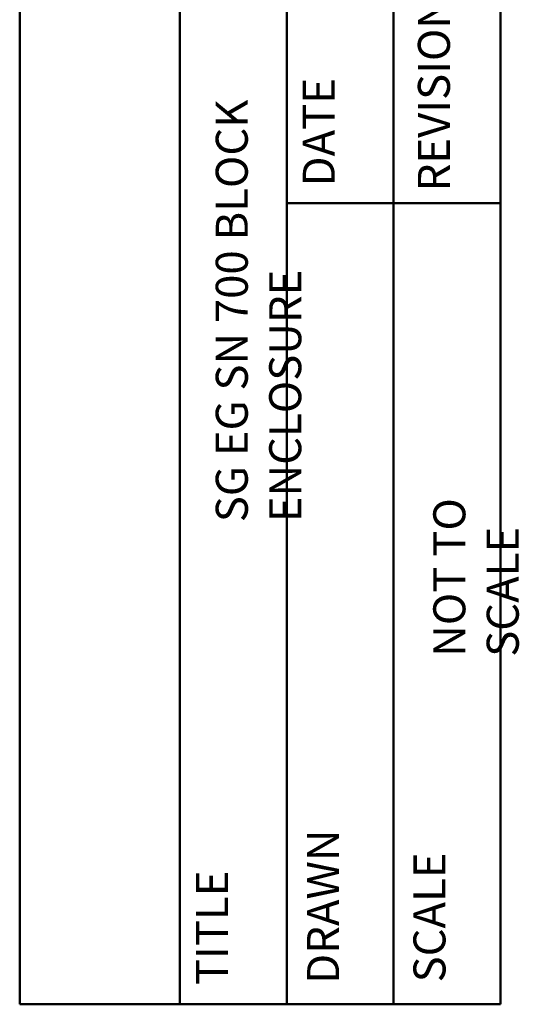
# Model space of a CAD drawing. Units: millimetres. Extents: x 335 to 10292, y 82 to 7266.
# Drawn here: x 9179 to 10292, y 357 to 2552 of the extents above; entities that cross this region are included whole.
import ezdxf

# ---------------------------------------------------------------- set-up
doc = ezdxf.new("R2010")
doc.units = ezdxf.units.MM
doc.header["$LTSCALE"] = 35.714286
doc.layers.add('Sketch Geometry(ISO)', color=7, linetype='Continuous', lineweight=50)
doc.layers.add('Symbols(ISO)', color=7, linetype='Continuous', lineweight=25)
doc.styles.add('Warmington', font='ARIALN.TTF')

# ---------------------------------------------------------------- blocks, each defined once
blk = doc.blocks.new('Title Blocks Architect Template')
at = {"layer": 'Sketch Geometry(ISO)'}
for p, q in [((258.963, 7.778), (258.963, 107.778)), ((268.963, 107.778), (268.963, 7.778)), ((275.63, 107.778), (275.63, 7.778)), ((282.297, 107.778), (282.297, 7.778)), ((288.963, 107.778), (288.963, 7.778)), ((275.63, 57.778), (288.963, 57.778)), ((288.963, 7.778), (258.963, 7.778))]:
    blk.add_line(p, q, dxfattribs=at)
at = {"layer": 'Symbols(ISO)', "color": 7, "char_height": 2, "attachment_point": 1, "rotation": 90, "style": 'Warmington'}
for s, insert in [('\\fArial Narrow|b1|i0;\\H2.0000;REVISION', (283.815, 58.517)), ('\\fArial Narrow|b1|i0;\\H2.0000;DATE', (276.628, 58.819)), ('\\fArial Narrow|b1|i0;\\H2.0000;DRAWN', (276.898, 9.054)), ('\\fArial Narrow|b1|i0;\\H2.0000;SCALE', (283.537, 9.146)), ('\\fArial Narrow|b1|i0;\\H2.0000;TITLE', (269.967, 8.975))]:
    blk.add_mtext(s, dxfattribs=dict(at, insert=insert))

msp = doc.modelspace()

# ---------------------------------------------------------------- block references
at = {"xscale": 35.71428571428572, "yscale": 35.71428571428572, "zscale": 35.71428571428572}
msp.add_blockref('Title Blocks Architect Template', (-70.1, 79.3), dxfattribs=at)

# ---------------------------------------------------------------- texts
at = {"layer": 'Symbols(ISO)', "color": 7, "char_height": 71.429, "attachment_point": 1, "rotation": 90, "style": 'Warmington'}
for s, insert, width in [('{\\fArial Narrow|b0|i0;\\H71.4286;SG EG SN 700 BLOCK ENCLOSURE}', (9615.6, 1431.7), 1386.873), ('{\\fArial Narrow|b0|i0;\\H71.4286;NOT TO SCALE}', (10100.5, 1131.7), 600.11)]:
    msp.add_mtext(s, dxfattribs=dict(at, insert=insert, width=width))

doc.saveas('drawing.dxf')
